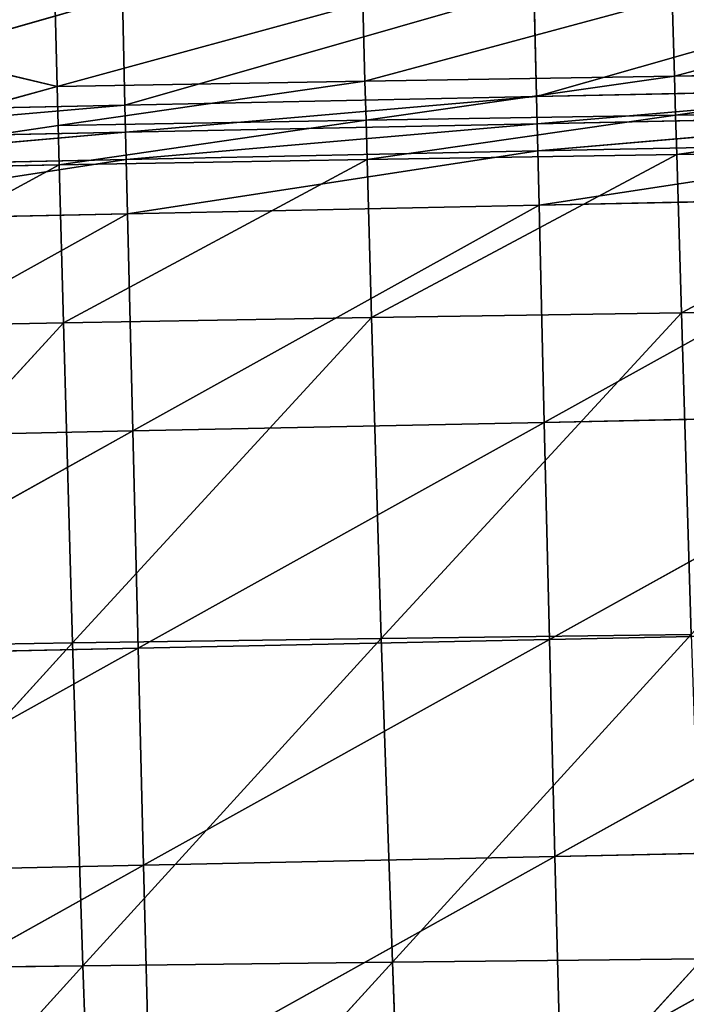
# Model space of a CAD drawing. Extents: x -202 to 201, y -245 to 250.
# Drawn here: x -75 to -53, y -149 to -117 of the extents above; entities that cross this region are included whole.
import ezdxf

# ---------------------------------------------------------------- set-up
doc = ezdxf.new("R2010")
doc.units = 0
doc.layers.get('0').update_dxf_attribs({"color": 13, "linetype": 'CONTINUOUS'})

# ---------------------------------------------------------------- blocks, each defined once
blk = doc.blocks.new('GROUP_4')
at = {"color": 20}
for p, q in [((141.928, 125.177, 14.309), (155.095, 128.938, 13.382)), ((128.694, 124.903, 15.28), (141.846, 128.668, 14.199)), ((141.846, 128.668, 14.199), (141.928, 125.177, 14.309)), ((115.473, 124.622, 16.361), (128.611, 128.395, 15.178)), ((128.611, 128.395, 15.178), (128.694, 124.903, 15.28)), ((155.177, 125.448, 13.502), (141.928, 125.177, 14.309)), ((141.949, 124.304, 14.337), (155.177, 125.448, 13.502)), ((141.928, 125.177, 14.309), (128.694, 124.903, 15.28)), ((128.715, 124.03, 15.306), (141.928, 125.177, 14.309)), ((141.928, 125.177, 14.309), (141.949, 124.304, 14.337)), ((128.694, 124.903, 15.28), (115.473, 124.622, 16.361)), ((115.493, 123.749, 16.386), (128.694, 124.903, 15.28)), ((128.694, 124.903, 15.28), (128.715, 124.03, 15.306)), ((155.198, 124.575, 13.532), (141.949, 124.304, 14.337)), ((141.97, 123.431, 14.364), (155.198, 124.575, 13.532)), ((141.949, 124.304, 14.337), (128.715, 124.03, 15.306)), ((128.736, 123.157, 15.331), (141.949, 124.304, 14.337)), ((141.949, 124.304, 14.337), (141.97, 123.431, 14.364)), ((128.715, 124.03, 15.306), (115.493, 123.749, 16.386)), ((115.514, 122.875, 16.41), (128.715, 124.03, 15.306)), ((128.715, 124.03, 15.306), (128.736, 123.157, 15.331)), ((141.97, 123.431, 14.364), (128.736, 123.157, 15.331)), ((128.777, 121.411, 15.382), (141.97, 123.431, 14.364)), ((155.218, 123.702, 13.562), (141.97, 123.431, 14.364)), ((141.97, 123.431, 14.364), (142.011, 121.686, 14.419)), ((142.011, 121.686, 14.419), (155.218, 123.702, 13.562)), ((128.736, 123.157, 15.331), (115.514, 122.875, 16.41)), ((115.556, 121.129, 16.46), (128.736, 123.157, 15.331)), ((128.736, 123.157, 15.331), (128.777, 121.411, 15.382)), ((155.259, 121.957, 13.621), (142.011, 121.686, 14.419)), ((142.177, 114.704, 14.65), (155.259, 121.957, 13.621)), ((142.011, 121.686, 14.419), (128.777, 121.411, 15.382)), ((128.944, 114.427, 15.595), (142.011, 121.686, 14.419)), ((142.011, 121.686, 14.419), (142.177, 114.704, 14.65)), ((128.777, 121.411, 15.382), (115.556, 121.129, 16.46)), ((115.724, 114.144, 16.666), (128.777, 121.411, 15.382)), ((128.777, 121.411, 15.382), (128.944, 114.427, 15.595)), ((155.426, 114.977, 13.876), (142.177, 114.704, 14.65)), ((142.347, 107.724, 14.924), (155.426, 114.977, 13.876)), ((142.177, 114.704, 14.65), (128.944, 114.427, 15.595)), ((129.115, 107.445, 15.843), (142.177, 114.704, 14.65)), ((142.177, 114.704, 14.65), (142.347, 107.724, 14.924)), ((128.944, 114.427, 15.595), (115.724, 114.144, 16.666)), ((115.896, 107.16, 16.901), (128.944, 114.427, 15.595)), ((128.944, 114.427, 15.595), (129.115, 107.445, 15.843)), ((155.594, 108, 14.181), (142.347, 107.724, 14.924)), ((142.521, 100.746, 15.263), (155.594, 108, 14.181)), ((142.347, 107.724, 14.924), (129.115, 107.445, 15.843)), ((129.29, 100.465, 16.146), (142.347, 107.724, 14.924)), ((142.347, 107.724, 14.924), (142.521, 100.746, 15.263)), ((129.115, 107.445, 15.843), (115.896, 107.16, 16.901)), ((116.073, 100.178, 17.182), (129.115, 107.445, 15.843)), ((129.115, 107.445, 15.843), (129.29, 100.465, 16.146)), ((155.767, 101.026, 14.56), (142.521, 100.746, 15.263)), ((142.7, 93.773, 15.669), (155.767, 101.026, 14.56)), ((142.521, 100.746, 15.263), (129.29, 100.465, 16.146)), ((129.47, 93.487, 16.509), (142.521, 100.746, 15.263)), ((142.521, 100.746, 15.263), (142.7, 93.773, 15.669)), ((129.29, 100.465, 16.146), (116.073, 100.178, 17.182)), ((116.254, 93.198, 17.515), (129.29, 100.465, 16.146)), ((129.29, 100.465, 16.146), (129.47, 93.487, 16.509))]:
    blk.add_line(p, q, dxfattribs=at)
mesh = blk.add_polyface(dxfattribs=at)
corners = [(155.095, 128.938, 13.382), (141.846, 128.668, 14.199), (141.928, 125.177, 14.309)]
mesh.append_faces([[corners[k] for k in face] for face in [(0, 1, 2)]], dxfattribs={"color": 20})
mesh = blk.add_polyface(dxfattribs=at)
corners = [(155.177, 125.448, 13.502), (155.095, 128.938, 13.382), (141.928, 125.177, 14.309)]
mesh.append_faces([[corners[k] for k in face] for face in [(0, 1, 2)]], dxfattribs={"color": 20})
mesh = blk.add_polyface(dxfattribs=at)
corners = [(141.846, 128.668, 14.199), (128.611, 128.395, 15.178), (128.694, 124.903, 15.28)]
mesh.append_faces([[corners[k] for k in face] for face in [(0, 1, 2)]], dxfattribs={"color": 20})
mesh = blk.add_polyface(dxfattribs=at)
corners = [(141.928, 125.177, 14.309), (141.846, 128.668, 14.199), (128.694, 124.903, 15.28)]
mesh.append_faces([[corners[k] for k in face] for face in [(0, 1, 2)]], dxfattribs={"color": 20})
mesh = blk.add_polyface(dxfattribs=at)
corners = [(128.611, 128.395, 15.178), (115.389, 128.114, 16.263), (115.473, 124.622, 16.361)]
mesh.append_faces([[corners[k] for k in face] for face in [(0, 1, 2)]], dxfattribs={"color": 20})
mesh = blk.add_polyface(dxfattribs=at)
corners = [(128.694, 124.903, 15.28), (128.611, 128.395, 15.178), (115.473, 124.622, 16.361)]
mesh.append_faces([[corners[k] for k in face] for face in [(0, 1, 2)]], dxfattribs={"color": 20})
mesh = blk.add_polyface(dxfattribs=at)
corners = [(155.177, 125.448, 13.502), (141.928, 125.177, 14.309), (141.949, 124.304, 14.337)]
mesh.append_faces([[corners[k] for k in face] for face in [(0, 1, 2)]], dxfattribs={"color": 20})
mesh = blk.add_polyface(dxfattribs=at)
corners = [(155.198, 124.575, 13.532), (155.177, 125.448, 13.502), (141.949, 124.304, 14.337)]
mesh.append_faces([[corners[k] for k in face] for face in [(0, 1, 2)]], dxfattribs={"color": 20})
mesh = blk.add_polyface(dxfattribs=at)
corners = [(141.928, 125.177, 14.309), (128.694, 124.903, 15.28), (128.715, 124.03, 15.306)]
mesh.append_faces([[corners[k] for k in face] for face in [(0, 1, 2)]], dxfattribs={"color": 20})
mesh = blk.add_polyface(dxfattribs=at)
corners = [(141.949, 124.304, 14.337), (141.928, 125.177, 14.309), (128.715, 124.03, 15.306)]
mesh.append_faces([[corners[k] for k in face] for face in [(0, 1, 2)]], dxfattribs={"color": 20})
mesh = blk.add_polyface(dxfattribs=at)
corners = [(128.694, 124.903, 15.28), (115.473, 124.622, 16.361), (115.493, 123.749, 16.386)]
mesh.append_faces([[corners[k] for k in face] for face in [(0, 1, 2)]], dxfattribs={"color": 20})
mesh = blk.add_polyface(dxfattribs=at)
corners = [(128.715, 124.03, 15.306), (128.694, 124.903, 15.28), (115.493, 123.749, 16.386)]
mesh.append_faces([[corners[k] for k in face] for face in [(0, 1, 2)]], dxfattribs={"color": 20})
mesh = blk.add_polyface(dxfattribs=at)
corners = [(155.198, 124.575, 13.532), (141.949, 124.304, 14.337), (141.97, 123.431, 14.364)]
mesh.append_faces([[corners[k] for k in face] for face in [(0, 1, 2)]], dxfattribs={"color": 20})
mesh = blk.add_polyface(dxfattribs=at)
corners = [(155.218, 123.702, 13.562), (155.198, 124.575, 13.532), (141.97, 123.431, 14.364)]
mesh.append_faces([[corners[k] for k in face] for face in [(0, 1, 2)]], dxfattribs={"color": 20})
mesh = blk.add_polyface(dxfattribs=at)
corners = [(141.949, 124.304, 14.337), (128.715, 124.03, 15.306), (128.736, 123.157, 15.331)]
mesh.append_faces([[corners[k] for k in face] for face in [(0, 1, 2)]], dxfattribs={"color": 20})
mesh = blk.add_polyface(dxfattribs=at)
corners = [(141.97, 123.431, 14.364), (141.949, 124.304, 14.337), (128.736, 123.157, 15.331)]
mesh.append_faces([[corners[k] for k in face] for face in [(0, 1, 2)]], dxfattribs={"color": 20})
mesh = blk.add_polyface(dxfattribs=at)
corners = [(128.715, 124.03, 15.306), (115.493, 123.749, 16.386), (115.514, 122.875, 16.41)]
mesh.append_faces([[corners[k] for k in face] for face in [(0, 1, 2)]], dxfattribs={"color": 20})
mesh = blk.add_polyface(dxfattribs=at)
corners = [(128.736, 123.157, 15.331), (128.715, 124.03, 15.306), (115.514, 122.875, 16.41)]
mesh.append_faces([[corners[k] for k in face] for face in [(0, 1, 2)]], dxfattribs={"color": 20})
mesh = blk.add_polyface(dxfattribs=at)
corners = [(141.97, 123.431, 14.364), (128.736, 123.157, 15.331), (128.777, 121.411, 15.382)]
mesh.append_faces([[corners[k] for k in face] for face in [(0, 1, 2)]], dxfattribs={"color": 20})
mesh = blk.add_polyface(dxfattribs=at)
corners = [(142.011, 121.686, 14.419), (141.97, 123.431, 14.364), (128.777, 121.411, 15.382)]
mesh.append_faces([[corners[k] for k in face] for face in [(0, 1, 2)]], dxfattribs={"color": 20})
mesh = blk.add_polyface(dxfattribs=at)
corners = [(155.218, 123.702, 13.562), (141.97, 123.431, 14.364), (142.011, 121.686, 14.419)]
mesh.append_faces([[corners[k] for k in face] for face in [(0, 1, 2)]], dxfattribs={"color": 20})
mesh = blk.add_polyface(dxfattribs=at)
corners = [(155.259, 121.957, 13.621), (155.218, 123.702, 13.562), (142.011, 121.686, 14.419)]
mesh.append_faces([[corners[k] for k in face] for face in [(0, 1, 2)]], dxfattribs={"color": 20})
mesh = blk.add_polyface(dxfattribs=at)
corners = [(128.736, 123.157, 15.331), (115.514, 122.875, 16.41), (115.556, 121.129, 16.46)]
mesh.append_faces([[corners[k] for k in face] for face in [(0, 1, 2)]], dxfattribs={"color": 20})
mesh = blk.add_polyface(dxfattribs=at)
corners = [(128.777, 121.411, 15.382), (128.736, 123.157, 15.331), (115.556, 121.129, 16.46)]
mesh.append_faces([[corners[k] for k in face] for face in [(0, 1, 2)]], dxfattribs={"color": 20})
mesh = blk.add_polyface(dxfattribs=at)
corners = [(155.259, 121.957, 13.621), (142.011, 121.686, 14.419), (142.177, 114.704, 14.65)]
mesh.append_faces([[corners[k] for k in face] for face in [(0, 1, 2)]], dxfattribs={"color": 20})
mesh = blk.add_polyface(dxfattribs=at)
corners = [(155.426, 114.977, 13.876), (155.259, 121.957, 13.621), (142.177, 114.704, 14.65)]
mesh.append_faces([[corners[k] for k in face] for face in [(0, 1, 2)]], dxfattribs={"color": 20})
mesh = blk.add_polyface(dxfattribs=at)
corners = [(142.011, 121.686, 14.419), (128.777, 121.411, 15.382), (128.944, 114.427, 15.595)]
mesh.append_faces([[corners[k] for k in face] for face in [(0, 1, 2)]], dxfattribs={"color": 20})
mesh = blk.add_polyface(dxfattribs=at)
corners = [(142.177, 114.704, 14.65), (142.011, 121.686, 14.419), (128.944, 114.427, 15.595)]
mesh.append_faces([[corners[k] for k in face] for face in [(0, 1, 2)]], dxfattribs={"color": 20})
mesh = blk.add_polyface(dxfattribs=at)
corners = [(128.777, 121.411, 15.382), (115.556, 121.129, 16.46), (115.724, 114.144, 16.666)]
mesh.append_faces([[corners[k] for k in face] for face in [(0, 1, 2)]], dxfattribs={"color": 20})
mesh = blk.add_polyface(dxfattribs=at)
corners = [(128.944, 114.427, 15.595), (128.777, 121.411, 15.382), (115.724, 114.144, 16.666)]
mesh.append_faces([[corners[k] for k in face] for face in [(0, 1, 2)]], dxfattribs={"color": 20})
mesh = blk.add_polyface(dxfattribs=at)
corners = [(155.426, 114.977, 13.876), (142.177, 114.704, 14.65), (142.347, 107.724, 14.924)]
mesh.append_faces([[corners[k] for k in face] for face in [(0, 1, 2)]], dxfattribs={"color": 20})
mesh = blk.add_polyface(dxfattribs=at)
corners = [(155.594, 108, 14.181), (155.426, 114.977, 13.876), (142.347, 107.724, 14.924)]
mesh.append_faces([[corners[k] for k in face] for face in [(0, 1, 2)]], dxfattribs={"color": 20})
mesh = blk.add_polyface(dxfattribs=at)
corners = [(142.177, 114.704, 14.65), (128.944, 114.427, 15.595), (129.115, 107.445, 15.843)]
mesh.append_faces([[corners[k] for k in face] for face in [(0, 1, 2)]], dxfattribs={"color": 20})
mesh = blk.add_polyface(dxfattribs=at)
corners = [(142.347, 107.724, 14.924), (142.177, 114.704, 14.65), (129.115, 107.445, 15.843)]
mesh.append_faces([[corners[k] for k in face] for face in [(0, 1, 2)]], dxfattribs={"color": 20})
mesh = blk.add_polyface(dxfattribs=at)
corners = [(128.944, 114.427, 15.595), (115.724, 114.144, 16.666), (115.896, 107.16, 16.901)]
mesh.append_faces([[corners[k] for k in face] for face in [(0, 1, 2)]], dxfattribs={"color": 20})
mesh = blk.add_polyface(dxfattribs=at)
corners = [(129.115, 107.445, 15.843), (128.944, 114.427, 15.595), (115.896, 107.16, 16.901)]
mesh.append_faces([[corners[k] for k in face] for face in [(0, 1, 2)]], dxfattribs={"color": 20})
mesh = blk.add_polyface(dxfattribs=at)
corners = [(155.594, 108, 14.181), (142.347, 107.724, 14.924), (142.521, 100.746, 15.263)]
mesh.append_faces([[corners[k] for k in face] for face in [(0, 1, 2)]], dxfattribs={"color": 20})
mesh = blk.add_polyface(dxfattribs=at)
corners = [(155.767, 101.026, 14.56), (155.594, 108, 14.181), (142.521, 100.746, 15.263)]
mesh.append_faces([[corners[k] for k in face] for face in [(0, 1, 2)]], dxfattribs={"color": 20})
mesh = blk.add_polyface(dxfattribs=at)
corners = [(142.347, 107.724, 14.924), (129.115, 107.445, 15.843), (129.29, 100.465, 16.146)]
mesh.append_faces([[corners[k] for k in face] for face in [(0, 1, 2)]], dxfattribs={"color": 20})
mesh = blk.add_polyface(dxfattribs=at)
corners = [(142.521, 100.746, 15.263), (142.347, 107.724, 14.924), (129.29, 100.465, 16.146)]
mesh.append_faces([[corners[k] for k in face] for face in [(0, 1, 2)]], dxfattribs={"color": 20})
mesh = blk.add_polyface(dxfattribs=at)
corners = [(129.115, 107.445, 15.843), (115.896, 107.16, 16.901), (116.073, 100.178, 17.182)]
mesh.append_faces([[corners[k] for k in face] for face in [(0, 1, 2)]], dxfattribs={"color": 20})
mesh = blk.add_polyface(dxfattribs=at)
corners = [(129.29, 100.465, 16.146), (129.115, 107.445, 15.843), (116.073, 100.178, 17.182)]
mesh.append_faces([[corners[k] for k in face] for face in [(0, 1, 2)]], dxfattribs={"color": 20})
mesh = blk.add_polyface(dxfattribs=at)
corners = [(155.767, 101.026, 14.56), (142.521, 100.746, 15.263), (142.7, 93.773, 15.669)]
mesh.append_faces([[corners[k] for k in face] for face in [(0, 1, 2)]], dxfattribs={"color": 20})
mesh = blk.add_polyface(dxfattribs=at)
corners = [(155.944, 94.056, 15.01), (155.767, 101.026, 14.56), (142.7, 93.773, 15.669)]
mesh.append_faces([[corners[k] for k in face] for face in [(0, 1, 2)]], dxfattribs={"color": 20})
mesh = blk.add_polyface(dxfattribs=at)
corners = [(142.521, 100.746, 15.263), (129.29, 100.465, 16.146), (129.47, 93.487, 16.509)]
mesh.append_faces([[corners[k] for k in face] for face in [(0, 1, 2)]], dxfattribs={"color": 20})
mesh = blk.add_polyface(dxfattribs=at)
corners = [(142.7, 93.773, 15.669), (142.521, 100.746, 15.263), (129.47, 93.487, 16.509)]
mesh.append_faces([[corners[k] for k in face] for face in [(0, 1, 2)]], dxfattribs={"color": 20})
mesh = blk.add_polyface(dxfattribs=at)
corners = [(129.29, 100.465, 16.146), (116.073, 100.178, 17.182), (116.254, 93.198, 17.515)]
mesh.append_faces([[corners[k] for k in face] for face in [(0, 1, 2)]], dxfattribs={"color": 20})
mesh = blk.add_polyface(dxfattribs=at)
corners = [(129.47, 93.487, 16.509), (129.29, 100.465, 16.146), (116.254, 93.198, 17.515)]
mesh.append_faces([[corners[k] for k in face] for face in [(0, 1, 2)]], dxfattribs={"color": 20})
blk = doc.blocks.new('GROUP_5')
for p, q in [((282.659, 38.872, 87.21), (273.108, 37.575, 97.731)), ((273.108, 37.575, 97.731), (283.009, 38.331, 97.59)), ((283.009, 38.331, 97.59), (273.445, 37.125, 108.111)), ((263.157, 36.904, 97.845), (272.734, 38.156, 87.332)), ((272.734, 38.156, 87.332), (273.108, 37.575, 97.731)), ((273.445, 37.125, 108.111), (283.314, 37.907, 107.941)), ((283.314, 37.907, 107.941), (273.734, 36.786, 118.397)), ((262.771, 37.534, 87.441), (253.186, 36.332, 97.948)), ((262.771, 37.534, 87.441), (263.157, 36.904, 97.845)), ((273.108, 37.575, 97.731), (263.157, 36.904, 97.845)), ((273.108, 37.575, 97.731), (263.516, 36.415, 108.253)), ((273.445, 37.125, 108.111), (273.108, 37.575, 97.731)), ((273.734, 36.786, 118.397), (283.579, 37.579, 118.206)), ((273.868, 36.638, 123.474), (283.579, 37.579, 118.206)), ((283.706, 37.434, 123.283), (273.868, 36.638, 123.474)), ((273.902, 36.601, 124.736), (283.706, 37.434, 123.283)), ((273.935, 36.565, 125.996), (283.706, 37.434, 123.283)), ((263.516, 36.415, 108.253), (273.445, 37.125, 108.111)), ((273.445, 37.125, 108.111), (263.827, 36.053, 118.567)), ((273.734, 36.786, 118.397), (273.445, 37.125, 108.111)), ((273.935, 36.565, 125.996), (283.833, 37.292, 128.324)), ((253.186, 36.332, 97.948), (263.157, 36.904, 97.845)), ((263.157, 36.904, 97.845), (253.547, 35.796, 108.378)), ((263.516, 36.415, 108.253), (263.157, 36.904, 97.845)), ((263.827, 36.053, 118.567), (273.734, 36.786, 118.397)), ((263.97, 35.898, 123.647), (273.734, 36.786, 118.397)), ((273.734, 36.786, 118.397), (273.868, 36.638, 123.474)), ((253.547, 35.796, 108.378), (263.516, 36.415, 108.253)), ((263.516, 36.415, 108.253), (253.866, 35.403, 118.72)), ((263.827, 36.053, 118.567), (263.516, 36.415, 108.253)), ((273.868, 36.638, 123.474), (263.97, 35.898, 123.647)), ((264.005, 35.859, 124.909), (273.868, 36.638, 123.474)), ((273.902, 36.601, 124.736), (264.005, 35.859, 124.909)), ((264.04, 35.821, 126.168), (273.902, 36.601, 124.736)), ((273.935, 36.565, 125.996), (264.04, 35.821, 126.168)), ((264.109, 35.744, 128.675), (273.935, 36.565, 125.996)), ((273.868, 36.638, 123.474), (273.902, 36.601, 124.736)), ((273.902, 36.601, 124.736), (273.935, 36.565, 125.996)), ((273.935, 36.565, 125.996), (274.002, 36.491, 128.506)), ((253.866, 35.403, 118.72), (253.547, 35.796, 108.378)), ((253.866, 35.403, 118.72), (263.827, 36.053, 118.567)), ((254.013, 35.237, 123.806), (263.827, 36.053, 118.567)), ((263.97, 35.898, 123.647), (254.013, 35.237, 123.806)), ((254.049, 35.196, 125.069), (263.97, 35.898, 123.647)), ((264.005, 35.859, 124.909), (254.049, 35.196, 125.069)), ((254.085, 35.156, 126.328), (264.005, 35.859, 124.909)), ((264.04, 35.821, 126.168), (254.085, 35.156, 126.328)), ((254.156, 35.074, 128.835), (264.04, 35.821, 126.168)), ((263.827, 36.053, 118.567), (263.97, 35.898, 123.647)), ((263.97, 35.898, 123.647), (264.005, 35.859, 124.909)), ((264.005, 35.859, 124.909), (264.04, 35.821, 126.168)), ((264.04, 35.821, 126.168), (264.109, 35.744, 128.675)), ((243.87, 34.855, 118.871), (253.866, 35.403, 118.72)), ((253.866, 35.403, 118.72), (244.016, 34.677, 123.962)), ((244.016, 34.677, 123.962), (254.013, 35.237, 123.806)), ((254.013, 35.237, 123.806), (244.052, 34.634, 125.225)), ((244.052, 34.634, 125.225), (254.049, 35.196, 125.069)), ((254.049, 35.196, 125.069), (244.088, 34.59, 126.484)), ((244.088, 34.59, 126.484), (254.085, 35.156, 126.328)), ((254.085, 35.156, 126.328), (244.159, 34.503, 128.991)), ((253.866, 35.403, 118.72), (254.013, 35.237, 123.806)), ((254.013, 35.237, 123.806), (254.049, 35.196, 125.069)), ((254.049, 35.196, 125.069), (254.085, 35.156, 126.328)), ((254.085, 35.156, 126.328), (254.156, 35.074, 128.835))]:
    blk.add_line(p, q)
at = {"color": 253}
mesh = blk.add_polyface(dxfattribs=at)
corners = [(273.108, 37.575, 97.731), (272.734, 38.156, 87.332), (282.659, 38.872, 87.21)]
mesh.append_faces([[corners[k] for k in face] for face in [(0, 1, 2)]], dxfattribs={"color": 253})
mesh = blk.add_polyface(dxfattribs=at)
corners = [(273.108, 37.575, 97.731), (282.659, 38.872, 87.21), (283.009, 38.331, 97.59)]
mesh.append_faces([[corners[k] for k in face] for face in [(0, 1, 2)]], dxfattribs={"color": 253})
mesh = blk.add_polyface(dxfattribs=at)
corners = [(273.445, 37.125, 108.111), (273.108, 37.575, 97.731), (283.009, 38.331, 97.59)]
mesh.append_faces([[corners[k] for k in face] for face in [(0, 1, 2)]], dxfattribs={"color": 253})
mesh = blk.add_polyface(dxfattribs=at)
corners = [(273.445, 37.125, 108.111), (283.009, 38.331, 97.59), (283.314, 37.907, 107.941)]
mesh.append_faces([[corners[k] for k in face] for face in [(0, 1, 2)]], dxfattribs={"color": 253})
mesh = blk.add_polyface(dxfattribs=at)
corners = [(263.157, 36.904, 97.845), (262.771, 37.534, 87.441), (272.734, 38.156, 87.332)]
mesh.append_faces([[corners[k] for k in face] for face in [(0, 1, 2)]], dxfattribs={"color": 253})
mesh = blk.add_polyface(dxfattribs=at)
corners = [(263.157, 36.904, 97.845), (272.734, 38.156, 87.332), (273.108, 37.575, 97.731)]
mesh.append_faces([[corners[k] for k in face] for face in [(0, 1, 2)]], dxfattribs={"color": 253})
mesh = blk.add_polyface(dxfattribs=at)
corners = [(273.734, 36.786, 118.397), (273.445, 37.125, 108.111), (283.314, 37.907, 107.941)]
mesh.append_faces([[corners[k] for k in face] for face in [(0, 1, 2)]], dxfattribs={"color": 253})
mesh = blk.add_polyface(dxfattribs=at)
corners = [(273.734, 36.786, 118.397), (283.314, 37.907, 107.941), (283.579, 37.579, 118.206)]
mesh.append_faces([[corners[k] for k in face] for face in [(0, 1, 2)]], dxfattribs={"color": 253})
mesh = blk.add_polyface(dxfattribs=at)
corners = [(253.186, 36.332, 97.948), (252.806, 37.013, 87.55), (262.771, 37.534, 87.441)]
mesh.append_faces([[corners[k] for k in face] for face in [(0, 1, 2)]], dxfattribs={"color": 253})
mesh = blk.add_polyface(dxfattribs=at)
corners = [(253.186, 36.332, 97.948), (262.771, 37.534, 87.441), (263.157, 36.904, 97.845)]
mesh.append_faces([[corners[k] for k in face] for face in [(0, 1, 2)]], dxfattribs={"color": 253})
mesh = blk.add_polyface(dxfattribs=at)
corners = [(263.516, 36.415, 108.253), (263.157, 36.904, 97.845), (273.108, 37.575, 97.731)]
mesh.append_faces([[corners[k] for k in face] for face in [(0, 1, 2)]], dxfattribs={"color": 253})
mesh = blk.add_polyface(dxfattribs=at)
corners = [(263.516, 36.415, 108.253), (273.108, 37.575, 97.731), (273.445, 37.125, 108.111)]
mesh.append_faces([[corners[k] for k in face] for face in [(0, 1, 2)]], dxfattribs={"color": 253})
mesh = blk.add_polyface(dxfattribs=at)
corners = [(273.868, 36.638, 123.474), (273.734, 36.786, 118.397), (283.579, 37.579, 118.206)]
mesh.append_faces([[corners[k] for k in face] for face in [(0, 1, 2)]], dxfattribs={"color": 253})
mesh = blk.add_polyface(dxfattribs=at)
corners = [(273.868, 36.638, 123.474), (283.579, 37.579, 118.206), (283.706, 37.434, 123.283)]
mesh.append_faces([[corners[k] for k in face] for face in [(0, 1, 2)]], dxfattribs={"color": 253})
mesh = blk.add_polyface(dxfattribs=at)
corners = [(273.902, 36.601, 124.736), (273.868, 36.638, 123.474), (283.706, 37.434, 123.283)]
mesh.append_faces([[corners[k] for k in face] for face in [(0, 1, 2)]], dxfattribs={"color": 253})
mesh = blk.add_polyface(dxfattribs=at)
corners = [(273.935, 36.565, 125.996), (273.902, 36.601, 124.736), (283.706, 37.434, 123.283)]
mesh.append_faces([[corners[k] for k in face] for face in [(0, 1, 2)]], dxfattribs={"color": 253})
mesh = blk.add_polyface(dxfattribs=at)
corners = [(283.833, 37.292, 128.324), (273.935, 36.565, 125.996), (283.706, 37.434, 123.283)]
mesh.append_faces([[corners[k] for k in face] for face in [(0, 1, 2)]], dxfattribs={"color": 253})
mesh = blk.add_polyface(dxfattribs=at)
corners = [(263.827, 36.053, 118.567), (263.516, 36.415, 108.253), (273.445, 37.125, 108.111)]
mesh.append_faces([[corners[k] for k in face] for face in [(0, 1, 2)]], dxfattribs={"color": 253})
mesh = blk.add_polyface(dxfattribs=at)
corners = [(263.827, 36.053, 118.567), (273.445, 37.125, 108.111), (273.734, 36.786, 118.397)]
mesh.append_faces([[corners[k] for k in face] for face in [(0, 1, 2)]], dxfattribs={"color": 253})
mesh = blk.add_polyface(dxfattribs=at)
corners = [(274.002, 36.491, 128.506), (273.935, 36.565, 125.996), (283.833, 37.292, 128.324)]
mesh.append_faces([[corners[k] for k in face] for face in [(0, 1, 2)]], dxfattribs={"color": 253})
mesh = blk.add_polyface(dxfattribs=at)
corners = [(253.547, 35.796, 108.378), (253.186, 36.332, 97.948), (263.157, 36.904, 97.845)]
mesh.append_faces([[corners[k] for k in face] for face in [(0, 1, 2)]], dxfattribs={"color": 253})
mesh = blk.add_polyface(dxfattribs=at)
corners = [(253.547, 35.796, 108.378), (263.157, 36.904, 97.845), (263.516, 36.415, 108.253)]
mesh.append_faces([[corners[k] for k in face] for face in [(0, 1, 2)]], dxfattribs={"color": 253})
mesh = blk.add_polyface(dxfattribs=at)
corners = [(263.97, 35.898, 123.647), (263.827, 36.053, 118.567), (273.734, 36.786, 118.397)]
mesh.append_faces([[corners[k] for k in face] for face in [(0, 1, 2)]], dxfattribs={"color": 253})
mesh = blk.add_polyface(dxfattribs=at)
corners = [(263.97, 35.898, 123.647), (273.734, 36.786, 118.397), (273.868, 36.638, 123.474)]
mesh.append_faces([[corners[k] for k in face] for face in [(0, 1, 2)]], dxfattribs={"color": 253})
mesh = blk.add_polyface(dxfattribs=at)
corners = [(253.866, 35.403, 118.72), (253.547, 35.796, 108.378), (263.516, 36.415, 108.253)]
mesh.append_faces([[corners[k] for k in face] for face in [(0, 1, 2)]], dxfattribs={"color": 253})
mesh = blk.add_polyface(dxfattribs=at)
corners = [(253.866, 35.403, 118.72), (263.516, 36.415, 108.253), (263.827, 36.053, 118.567)]
mesh.append_faces([[corners[k] for k in face] for face in [(0, 1, 2)]], dxfattribs={"color": 253})
mesh = blk.add_polyface(dxfattribs=at)
corners = [(264.005, 35.859, 124.909), (263.97, 35.898, 123.647), (273.868, 36.638, 123.474)]
mesh.append_faces([[corners[k] for k in face] for face in [(0, 1, 2)]], dxfattribs={"color": 253})
mesh = blk.add_polyface(dxfattribs=at)
corners = [(264.005, 35.859, 124.909), (273.868, 36.638, 123.474), (273.902, 36.601, 124.736)]
mesh.append_faces([[corners[k] for k in face] for face in [(0, 1, 2)]], dxfattribs={"color": 253})
mesh = blk.add_polyface(dxfattribs=at)
corners = [(264.04, 35.821, 126.168), (264.005, 35.859, 124.909), (273.902, 36.601, 124.736)]
mesh.append_faces([[corners[k] for k in face] for face in [(0, 1, 2)]], dxfattribs={"color": 253})
mesh = blk.add_polyface(dxfattribs=at)
corners = [(264.04, 35.821, 126.168), (273.902, 36.601, 124.736), (273.935, 36.565, 125.996)]
mesh.append_faces([[corners[k] for k in face] for face in [(0, 1, 2)]], dxfattribs={"color": 253})
mesh = blk.add_polyface(dxfattribs=at)
corners = [(264.109, 35.744, 128.675), (264.04, 35.821, 126.168), (273.935, 36.565, 125.996)]
mesh.append_faces([[corners[k] for k in face] for face in [(0, 1, 2)]], dxfattribs={"color": 253})
mesh = blk.add_polyface(dxfattribs=at)
corners = [(264.109, 35.744, 128.675), (273.935, 36.565, 125.996), (274.002, 36.491, 128.506)]
mesh.append_faces([[corners[k] for k in face] for face in [(0, 1, 2)]], dxfattribs={"color": 253})
mesh = blk.add_polyface(dxfattribs=at)
corners = [(243.87, 34.855, 118.871), (253.547, 35.796, 108.378), (253.866, 35.403, 118.72)]
mesh.append_faces([[corners[k] for k in face] for face in [(0, 1, 2)]], dxfattribs={"color": 253})
mesh = blk.add_polyface(dxfattribs=at)
corners = [(254.013, 35.237, 123.806), (253.866, 35.403, 118.72), (263.827, 36.053, 118.567)]
mesh.append_faces([[corners[k] for k in face] for face in [(0, 1, 2)]], dxfattribs={"color": 253})
mesh = blk.add_polyface(dxfattribs=at)
corners = [(254.013, 35.237, 123.806), (263.827, 36.053, 118.567), (263.97, 35.898, 123.647)]
mesh.append_faces([[corners[k] for k in face] for face in [(0, 1, 2)]], dxfattribs={"color": 253})
mesh = blk.add_polyface(dxfattribs=at)
corners = [(254.049, 35.196, 125.069), (254.013, 35.237, 123.806), (263.97, 35.898, 123.647)]
mesh.append_faces([[corners[k] for k in face] for face in [(0, 1, 2)]], dxfattribs={"color": 253})
mesh = blk.add_polyface(dxfattribs=at)
corners = [(254.049, 35.196, 125.069), (263.97, 35.898, 123.647), (264.005, 35.859, 124.909)]
mesh.append_faces([[corners[k] for k in face] for face in [(0, 1, 2)]], dxfattribs={"color": 253})
mesh = blk.add_polyface(dxfattribs=at)
corners = [(254.085, 35.156, 126.328), (254.049, 35.196, 125.069), (264.005, 35.859, 124.909)]
mesh.append_faces([[corners[k] for k in face] for face in [(0, 1, 2)]], dxfattribs={"color": 253})
mesh = blk.add_polyface(dxfattribs=at)
corners = [(254.085, 35.156, 126.328), (264.005, 35.859, 124.909), (264.04, 35.821, 126.168)]
mesh.append_faces([[corners[k] for k in face] for face in [(0, 1, 2)]], dxfattribs={"color": 253})
mesh = blk.add_polyface(dxfattribs=at)
corners = [(254.156, 35.074, 128.835), (254.085, 35.156, 126.328), (264.04, 35.821, 126.168)]
mesh.append_faces([[corners[k] for k in face] for face in [(0, 1, 2)]], dxfattribs={"color": 253})
mesh = blk.add_polyface(dxfattribs=at)
corners = [(254.156, 35.074, 128.835), (264.04, 35.821, 126.168), (264.109, 35.744, 128.675)]
mesh.append_faces([[corners[k] for k in face] for face in [(0, 1, 2)]], dxfattribs={"color": 253})
mesh = blk.add_polyface(dxfattribs=at)
corners = [(244.016, 34.677, 123.962), (243.87, 34.855, 118.871), (253.866, 35.403, 118.72)]
mesh.append_faces([[corners[k] for k in face] for face in [(0, 1, 2)]], dxfattribs={"color": 253})
mesh = blk.add_polyface(dxfattribs=at)
corners = [(244.016, 34.677, 123.962), (253.866, 35.403, 118.72), (254.013, 35.237, 123.806)]
mesh.append_faces([[corners[k] for k in face] for face in [(0, 1, 2)]], dxfattribs={"color": 253})
mesh = blk.add_polyface(dxfattribs=at)
corners = [(244.052, 34.634, 125.225), (244.016, 34.677, 123.962), (254.013, 35.237, 123.806)]
mesh.append_faces([[corners[k] for k in face] for face in [(0, 1, 2)]], dxfattribs={"color": 253})
mesh = blk.add_polyface(dxfattribs=at)
corners = [(244.052, 34.634, 125.225), (254.013, 35.237, 123.806), (254.049, 35.196, 125.069)]
mesh.append_faces([[corners[k] for k in face] for face in [(0, 1, 2)]], dxfattribs={"color": 253})
mesh = blk.add_polyface(dxfattribs=at)
corners = [(244.088, 34.59, 126.484), (244.052, 34.634, 125.225), (254.049, 35.196, 125.069)]
mesh.append_faces([[corners[k] for k in face] for face in [(0, 1, 2)]], dxfattribs={"color": 253})
mesh = blk.add_polyface(dxfattribs=at)
corners = [(244.088, 34.59, 126.484), (254.049, 35.196, 125.069), (254.085, 35.156, 126.328)]
mesh.append_faces([[corners[k] for k in face] for face in [(0, 1, 2)]], dxfattribs={"color": 253})
mesh = blk.add_polyface(dxfattribs=at)
corners = [(244.159, 34.503, 128.991), (244.088, 34.59, 126.484), (254.085, 35.156, 126.328)]
mesh.append_faces([[corners[k] for k in face] for face in [(0, 1, 2)]], dxfattribs={"color": 253})
mesh = blk.add_polyface(dxfattribs=at)
corners = [(244.159, 34.503, 128.991), (254.085, 35.156, 126.328), (254.156, 35.074, 128.835)]
mesh.append_faces([[corners[k] for k in face] for face in [(0, 1, 2)]], dxfattribs={"color": 253})

msp = doc.modelspace()

# ---------------------------------------------------------------- block references
at = {"extrusion": (3.77816e-15, 1, 0)}
msp.add_blockref('GROUP_5', (-200.3, 402.163, -245.176), dxfattribs=at)
msp.add_blockref('GROUP_4', (-200.151, -244.683, 446.377))

doc.saveas('drawing.dxf')
